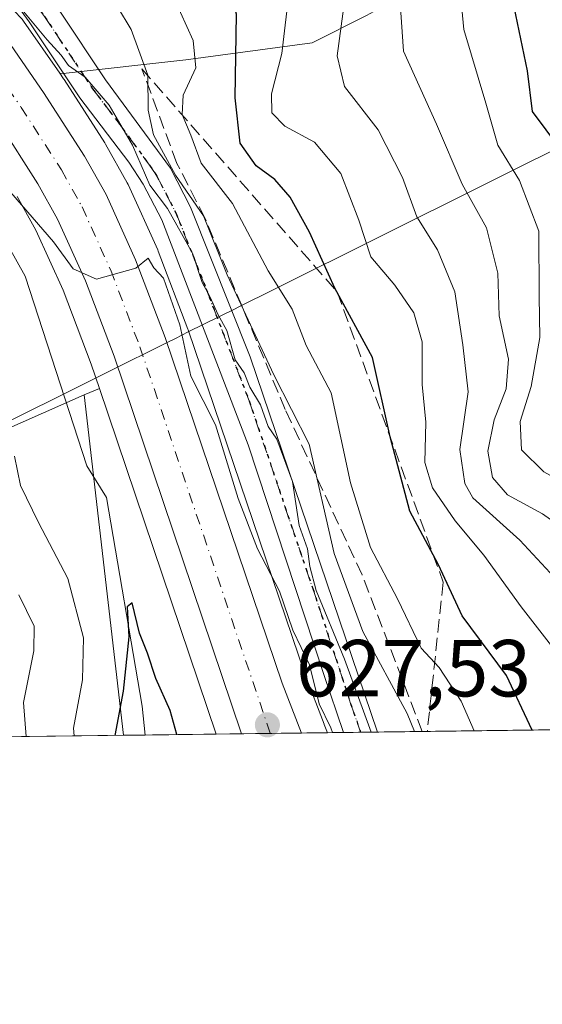
# Model space of a CAD drawing. Units: metres. Extents: x 586543 to 589968, y 4763680 to 4766038.
# Drawn here: x 589151 to 589215, y 4763680 to 4763802 of the extents above; entities that cross this region are included whole.
import ezdxf

# ---------------------------------------------------------------- set-up
doc = ezdxf.new("R2010")
doc.units = ezdxf.units.M
doc.header["$MEASUREMENT"] = 0
for name, pattern in [('DGN Style 3', [2.307223458686699, 1.648016756204785, -0.6592067024819142]), ('DGN Style 4', [2.6384748266838614, 1.318413404963828, -0.6592067024819142, 0.001648016756204785, -0.6592067024819142]), ('DGN Style 5', [1.1536117293433497, 0.4944050268614355, -0.6592067024819142])]:
    doc.linetypes.add(name, pattern=pattern)
for name, color, linetype, lineweight in [('Arbolado forestal CxS', 92, 'Continuous', 0), ('Carretera de calzada única Cxs', 7, 'Continuous', 13), ('Carretera de calzada única eje', 7, 'DGN Style 4', 0), ('Comarca CxS', 21, 'Continuous', 0), ('Comunidad Autónoma CxS', 142, 'Continuous', 0), ('Corriente natural lineal', 142, 'Continuous', 13), ('Curva de nivel maestra', 30, 'Continuous', 30), ('Curva de nivel normal', 30, 'Continuous', 0), ('Entidad de ámbito territorial', 7, 'Continuous', 0), ('Entidad de ámbito territorial CxS', 92, 'Continuous', 0), ('Municipio', 91, 'Continuous', 13), ('Municipio CxS', 4, 'Continuous', 0), ('Núcleo urbano CxS', 7, 'Continuous', 0), ('Pista no pavimentada Cxs', 111, 'Continuous', 0), ('Pista no pavimentada eje', 91, 'DGN Style 4', 0), ('Provincia CxS', 1, 'Continuous', 0), ('Punto de cota en terreno', 7, 'Continuous', 0), ('Roquedo CxS', 135, 'Continuous', 0), ('Ruta', 7, 'DGN Style 5', 30), ('Rótulo de punto de cota en terreno', 7, 'Continuous', 0), ('Talud superficial', 30, 'DGN Style 3', 0)]:
    doc.layers.add(name, color=color, linetype=linetype, lineweight=lineweight)
doc.styles.add('Style-Arial', font='txt')

# ---------------------------------------------------------------- blocks, each defined once
blk = doc.blocks.new('*U19')
at = {"layer": 'Arbolado forestal CxS', "color": 92, "linetype": 'Continuous', "lineweight": 0}
blk.add_polyline3d([(589163.5230999999, 4763713.6842, 626.1637999999948), (589065.3329999996, 4763712.4198, 703.7176000000036), (589066.4115000004, 4763712.960300001, 702.9459000000061), (589105.7017000001, 4763731.459899999, 671.0157999999938), (589135.9219000004, 4763745.849500001, 644.0062999999936), (589158.6392999999, 4763755.9133, 627.5926999999938)], close=True, dxfattribs=at)
blk = doc.blocks.new('*U20')
at = {"layer": 'Arbolado forestal CxS', "color": 92, "linetype": 'Continuous', "lineweight": 0}
blk.add_polyline3d([(589364.1694, 4763716.267999999, 734.292300000001), (589188.7756000003, 4763714.009400001, 629.5390999999945), (589188.3837000001, 4763715.022500001, 629.6117999999988), (589188.3728999998, 4763715.0505, 629.6134000000021), (589186.0011, 4763721.182499999, 629.9161000000023), (589171.5217000004, 4763763.9619, 631.6217000000033), (589171.4917000001, 4763764.0463, 631.626099999994), (589167.8141000001, 4763773.716499999, 632.1057000000001), (589167.7433000002, 4763773.886700001, 632.1122000000032), (589164.0833000002, 4763781.976700001, 633.1999999999971), (589163.9681000002, 4763782.2049, 633.1958000000013), (589161.2780999999, 4763787.012499999, 633.655700000003), (589161.1945000002, 4763787.1511, 633.6594000000041), (589156.1344999997, 4763795.031099999, 633.7179999999935), (589156.0767000001, 4763795.117699999, 633.7256000000052), (589155.6107000001, 4763795.790899999, 633.7719999999972), (589156.0295000002, 4763795.770500001, 633.9557000000059), (589171.2380999997, 4763797.460300001, 643.2847999999941), (589186.8693000004, 4763799.5725, 656.4851999999955), (589193.6288999999, 4763802.952099999, 660.5893999999971)], dxfattribs=at)
blk.add_3dface([(589174.9786, 4763713.831700001, 626.7274999999936), (589163.5230999999, 4763713.6842, 626.1637999999948), (589158.6392999999, 4763755.9133, 627.5926999999938), (589160.5291999998, 4763756.7005, 628.3421999999991)], dxfattribs=at)
blk = doc.blocks.new('*U29')
at = {"layer": 'Núcleo urbano CxS', "color": 7, "linetype": 'Continuous', "lineweight": 0}
blk.add_polyline3d([(589150.9583000002, 4763802.488500001, 633.7727000000014), (589151.1266999999, 4763802.267700001, 633.7808999999979), (589155.6107000001, 4763795.790899999, 633.7719999999972), (589156.0767000001, 4763795.117699999, 633.7256000000052), (589156.1344999997, 4763795.031099999, 633.7179999999935), (589161.1945000002, 4763787.1511, 633.6594000000041), (589161.2780999999, 4763787.012499999, 633.655700000003), (589163.9681000002, 4763782.2049, 633.1958000000013), (589164.0833000002, 4763781.976700001, 633.1999999999971), (589167.7433000002, 4763773.886700001, 632.1122000000032), (589167.8141000001, 4763773.716499999, 632.1057000000001), (589171.4917000001, 4763764.0463, 631.626099999994), (589171.5217000004, 4763763.9619, 631.6217000000033), (589186.0011, 4763721.182499999, 629.9161000000023), (589188.3728999998, 4763715.0505, 629.6134000000021), (589188.3837000001, 4763715.022500001, 629.6117999999988), (589188.7756000003, 4763714.009400001, 629.5390999999945), (589174.9786, 4763713.831700001, 626.7274999999936), (589160.5291999998, 4763756.7005, 628.3421999999991), (589159.5159, 4763759.706700001, 628.373900000006), (589156.0088999998, 4763768.907500001, 629.4486999999936), (589152.6491, 4763776.3477, 629.6076999999932), (589150.3169, 4763780.5153, 629.8573000000034)], dxfattribs=at)
blk = doc.blocks.new('5PATER')
at = {"layer": 'Punto de cota en terreno', "linetype": 'Continuous', "lineweight": 0}
h = blk.add_hatch(color=51, dxfattribs=at)
edge = h.paths.add_edge_path()
edge.add_ellipse((0, 0), major_axis=(-0.1095731443231308, -0.1110710700762829), ratio=0.9994222409660322, start_angle=0, end_angle=360)

msp = doc.modelspace()

# ---------------------------------------------------------------- linework, layer by layer
at = {"layer": 'Arbolado forestal CxS', "color": 92, "linetype": 'Continuous', "lineweight": 0, "extrusion": (-0.3173507769890991, -0.1321861112604007, 0.9390502203472763), "elevation": -816082.9800613378, "flags": 128}
msp.add_lwpolyline([(-4170990.400103077, 2230994.414480227), (-4170990.400103077, 2230992.234306816)], dxfattribs=at)
msp.add_lwpolyline([(-4170990.400103077, 2230994.414480227), (-4170990.400103077, 2230992.234306816)], dxfattribs=at)
at = {"layer": 'Arbolado forestal CxS', "color": 92, "linetype": 'Continuous', "lineweight": 0, "extrusion": (0.01139339119367712, -0.03380200767553696, 0.9993636049577806), "elevation": -153684.0618435031, "flags": 128}
msp.add_lwpolyline([(2079873.770774804, 4323308.308728174), (2079873.770774804, 4323263.041639883)], dxfattribs=at)
at = {"layer": 'Arbolado forestal CxS', "color": 92, "linetype": 'Continuous', "lineweight": 0, "extrusion": (0.003859349085964575, -0.03337151187583502, 0.9994355645161691), "elevation": -156072.729713789, "flags": 128}
msp.add_lwpolyline([(1132529.221429761, 4661919.943894632), (1132529.221429761, 4661877.409429525)], dxfattribs=at)
msp.add_lwpolyline([(1132529.221429761, 4661919.943894632), (1132529.221429761, 4661877.409429525)], dxfattribs=at)
at = {"layer": 'Arbolado forestal CxS', "color": 92, "linetype": 'Continuous', "lineweight": 0, "extrusion": (-0.5059408588529691, -0.006515122479319485, 0.8625435644199076), "elevation": -328586.2498377874, "flags": 128}
msp.add_lwpolyline([(-4755732.594039648, 561588.7424567697), (-4755732.594039648, 561392.5828266044)], dxfattribs=at)
at = {"layer": 'Arbolado forestal CxS', "color": 92, "linetype": 'Continuous', "lineweight": 0, "extrusion": (0.61973554002206, 0.007980372937825407, 0.78477014092111), "elevation": 403633.1805110064, "flags": 128}
msp.add_lwpolyline([(4755732.710697504, -510067.4023051267), (4755732.710697504, -509942.2723652617)], dxfattribs=at)
at = {"layer": 'Arbolado forestal CxS', "color": 92, "linetype": 'Continuous', "lineweight": 0, "extrusion": (0.5392982347505607, 0.006937937529500407, 0.8420862657814613), "elevation": 351312.4798195306, "flags": 128}
msp.add_lwpolyline([(4755740.716662204, -547353.0475149569), (4755740.716662204, -547349.8810690361)], dxfattribs=at)
at = {"layer": 'Arbolado forestal CxS', "color": 92, "linetype": 'Continuous', "lineweight": 0, "extrusion": (-0.2501752861903214, -0.003222045051786732, 0.9681951996396568), "elevation": -162139.1249103286, "flags": 128}
msp.add_lwpolyline([(-4755731.35265526, 629942.2394342107), (-4755731.352655261, 629933.1605532856)], dxfattribs=at)
at = {"layer": 'Arbolado forestal CxS', "color": 92, "linetype": 'Continuous', "lineweight": 0, "extrusion": (-0.6301604262376754, -0.008108681717942547, 0.776422621054248), "elevation": -409422.1022806271, "flags": 128}
msp.add_lwpolyline([(-4755738.833810045, 505410.012035981), (-4755738.833810045, 505407.4194187978)], dxfattribs=at)
at = {"layer": 'Arbolado forestal CxS', "color": 92, "linetype": 'Continuous', "lineweight": 0, "extrusion": (-0.6462958457282657, -0.008312288779810363, 0.7630416670468441), "elevation": -419907.3143236907, "flags": 128}
msp.add_lwpolyline([(-4755742.876594434, 496696.9557781762), (-4755742.876594434, 496694.2043247331)], dxfattribs=at)
at = {"layer": 'Arbolado forestal CxS', "color": 92, "linetype": 'Continuous', "lineweight": 0, "extrusion": (-0.7050060286762382, -0.009100101890613117, 0.709142924716689), "elevation": -458285.9682197525, "flags": 128}
msp.add_lwpolyline([(-4755712.693969035, 461837.4231273696), (-4755712.693969035, 461834.4622645869)], dxfattribs=at)
at = {"layer": 'Arbolado forestal CxS', "color": 92, "linetype": 'Continuous', "lineweight": 0}
for points in [[(589155.6107000001, 4763795.790899999, 633.7719999999972), (589156.0295000002, 4763795.770500001, 633.9557000000059), (589171.2380999997, 4763797.460300001, 643.2847999999941), (589186.8693000004, 4763799.5725, 656.4851999999955), (589193.6288999999, 4763802.952099999, 660.5893999999971), (589205.8803000003, 4763809.711300001, 670.1273999999976), (589214.3296999997, 4763819.0053, 679.6312000000034), (589225.3139000004, 4763827.876900001, 689.1113000000041), (589239.6776999999, 4763829.9891, 701.8242000000029), (589247.2873999998, 4763829.341700001, 709.0883999999934)], [(589155.6107000001, 4763795.790899999, 633.7719999999972), (589156.0767000001, 4763795.117699999, 633.7256000000052), (589156.1344999997, 4763795.031099999, 633.7179999999935), (589161.1945000002, 4763787.1511, 633.6594000000041), (589161.2780999999, 4763787.012499999, 633.655700000003), (589163.9681000002, 4763782.2049, 633.1958000000013), (589164.0833000002, 4763781.976700001, 633.1999999999971), (589167.7433000002, 4763773.886700001, 632.1122000000032), (589167.8141000001, 4763773.716499999, 632.1057000000001), (589171.4917000001, 4763764.0463, 631.626099999994), (589171.5217000004, 4763763.9619, 631.6217000000033), (589186.0011, 4763721.182499999, 629.9161000000023), (589188.3728999998, 4763715.0505, 629.6134000000021), (589188.3837000001, 4763715.022500001, 629.6117999999988), (589188.7755000005, 4763714.009500001, 629.5390999999945)], [(589150.3169, 4763780.5153, 629.8573000000034), (589152.6491, 4763776.3477, 629.6076999999932), (589156.0088999998, 4763768.907500001, 629.4486999999936), (589159.5159, 4763759.706700001, 628.373900000006), (589160.5291999998, 4763756.7005, 628.3421999999991), (589158.6392999999, 4763755.9133, 627.5926999999938), (589135.9219000004, 4763745.849500001, 644.0062999999936)], [(589150.3169, 4763780.5153, 629.8573000000034), (589152.6491, 4763776.3477, 629.6076999999932), (589156.0088999998, 4763768.907500001, 629.4486999999936), (589159.5159, 4763759.706700001, 628.373900000006), (589160.5291999998, 4763756.7005, 628.3421999999991)], [(589158.6392999999, 4763755.9133, 627.5926999999938), (589135.9219000004, 4763745.849500001, 644.0062999999936), (589105.7017000001, 4763731.459899999, 671.0157999999938), (589066.4115000004, 4763712.960300001, 702.9459000000061), (589065.3332000002, 4763712.4199, 703.717499999999)]]:
    msp.add_polyline3d(points, dxfattribs=at)
at = {"layer": 'Carretera de calzada única Cxs', "color": 7, "linetype": 'Continuous', "lineweight": 13, "extrusion": (-0.1204666049339605, -0.001550968170740321, 0.9927161686974876), "elevation": -77741.57416365712, "flags": 128}
msp.add_lwpolyline([(-4755734.264072961, 645800.7928394855), (-4755734.264072961, 645793.2810066029)], dxfattribs=at)
at = {"layer": 'Carretera de calzada única Cxs', "color": 7, "linetype": 'Continuous', "lineweight": 13}
for points in [[(589178.1185999997, 4763713.872099999, 627.6538), (589162.3400999998, 4763760.720100001, 630.001900000003), (589158.7801000001, 4763770.0601, 630.0486999999994), (589155.3300999999, 4763777.700099999, 631.2954999999929), (589152.8901000004, 4763782.0601, 631.9383999999991), (589148.0000999998, 4763789.670100001, 632.200800000006), (589143.4101, 4763796.300100001, 631.7734999999957), (589138.4700999996, 4763801.5101, 631.8369999999995), (589133.0000999998, 4763806.1501, 632.0334000000003), (589127.0601000004, 4763810.170100001, 632.1067000000039), (589114.1801000005, 4763817.460100001, 632.6110000000045), (589103.7200999996, 4763823.940099999, 633.7516000000032), (589098.5601000004, 4763827.690099999, 633.2593000000053), (589092.7600999996, 4763832.420100001, 634.0071000000025), (589085.2801000001, 4763839.200099999, 634.3684000000068), (589078.1700999998, 4763846.380100001, 637.0485000000045), (589073.3601000002, 4763852.110099999, 641.2596000000049), (589057.2200999996, 4763875.420100001, 639.342499999999), (589049.7801000001, 4763885.110099999, 640.306899999996), (589040.0900999998, 4763896.200099999, 638.0669000000053), (589033.3800999997, 4763902.7501, 638.9297999999981), (589027.6101000002, 4763907.540100001, 638.7357000000047), (589016.8300999999, 4763915.8301, 638.2822000000015), (588979.9101, 4763943.3301, 639.8438000000025)], [(589148.6601, 4763800.5601, 633.1138000000064), (589153.6101000002, 4763793.4101, 632.6520000000019), (589158.6700999998, 4763785.530099999, 632.3013999999966), (589161.3501000004, 4763780.7401, 632.028999999995), (589165.0100999996, 4763772.6501, 631.1828999999998), (589168.6801000005, 4763763.0001, 630.7872999999963), (589183.1801000005, 4763720.1601, 628.5752999999969), (589185.5751, 4763713.9682, 628.5587999999989), (589178.1185999997, 4763713.872199999, 627.6538), (589162.3400999998, 4763760.720100001, 630.001900000003), (589158.7801000001, 4763770.0601, 630.0486999999994), (589155.3300999999, 4763777.700099999, 631.2954999999929), (589152.8901000004, 4763782.0601, 631.9383999999991), (589148.0000999998, 4763789.670100001, 632.200800000006)], [(589148.6601, 4763800.5601, 633.1138000000064), (589153.6101000002, 4763793.4101, 632.6520000000019), (589158.6700999998, 4763785.530099999, 632.3013999999966), (589161.3501000004, 4763780.7401, 632.028999999995), (589165.0100999996, 4763772.6501, 631.1828999999998), (589168.6801000005, 4763763.0001, 630.7872999999963), (589183.1801000005, 4763720.1601, 628.5752999999969), (589185.5751, 4763713.9681, 628.5587999999989)]]:
    msp.add_polyline3d(points, dxfattribs=at)
at = {"layer": 'Carretera de calzada única eje', "color": 7, "linetype": 'DGN Style 4', "lineweight": 0}
msp.add_polyline3d([(589146.0601000004, 4763798.450099999, 631.8010000000068), (589150.8300999999, 4763791.5601, 631.6009999999952), (589155.8101000004, 4763783.8101, 631.3705999999949), (589158.3701, 4763779.2301, 630.7967999999964), (589161.9200999998, 4763771.370100001, 630.2553000000044), (589165.5401, 4763761.870100001, 629.897100000002), (589181.6869000001, 4763713.918099999, 627.4857000000047)], dxfattribs=at)
at = {"layer": 'Comarca CxS', "color": 21, "linetype": 'Continuous', "lineweight": 0, "flags": 128}
msp.add_lwpolyline([(588756.2045445684, 4763708.43905554), (586572.590000662, 4763680.319982324), (586546.1027114633, 4765769.591839119), (586543.260000662, 4765993.819982301), (589937.2100006889, 4766037.559982301), (589956.8876290533, 4764544.950579906), (589967.710000688, 4763724.039982324), (589065.099675085, 4763712.416792735)], close=True, dxfattribs=at)
at = {"layer": 'Comunidad Autónoma CxS', "color": 142, "linetype": 'Continuous', "lineweight": 0, "flags": 128}
msp.add_lwpolyline([(588756.2045445684, 4763708.43905554), (586572.590000662, 4763680.319982324), (586546.1027114633, 4765769.591839119), (586543.260000662, 4765993.819982301), (589937.2100006889, 4766037.559982301), (589956.8876290533, 4764544.950579906), (589967.710000688, 4763724.039982324), (589065.099675085, 4763712.416792735)], close=True, dxfattribs=at)
at = {"layer": 'Corriente natural lineal', "color": 142, "linetype": 'Continuous', "lineweight": 13}
msp.add_polyline3d([(588927.8901000004, 4763972.370100001, 637.5206999999937), (588944.3101000004, 4763954.1501, 637.1334000000061), (588967.8501000004, 4763937.840100001, 636.3852000000043), (588987.2701000003, 4763928.440099999, 636.0993000000017), (589003.2901, 4763918.840100001, 635.8763999999937), (589015.2401000002, 4763909.9801, 635.8291000000027), (589015.4205999998, 4763909.8332, 635.8175000000047), (589031.5427999999, 4763899.0134, 635.0862000000052), (589049.7991000004, 4763879.6458, 634.8147999999928), (589058.1601, 4763864.057499999, 634.3283999999985), (589068.9001000002, 4763849.280099999, 634.1778999999951), (589081.3601000002, 4763835.8101, 633.3929999999964), (589089.8601000002, 4763828.140100001, 633.0519000000058), (589100.1101000002, 4763820.2501, 633.0378000000055), (589113.8701, 4763814.9801, 632.1699999999983), (589121.0301000001, 4763809.040100001, 631.7201999999961), (589128.4801000003, 4763800.610099999, 631.6947999999975), (589141.5500999996, 4763788.020099999, 629.7897999999988), (589151.3300999999, 4763770.630100001, 629.3438000000025), (589158.9700999996, 4763747.090100001, 627.4337999999989), (589161.4101, 4763743.190099999, 627.2446999999956), (589165.8300999999, 4763717.280099999, 624.8510999999999), (589166.1891999999, 4763713.718599999, 624.4560000000056)], dxfattribs=at)
at = {"layer": 'Curva de nivel maestra', "color": 30, "linetype": 'Continuous', "lineweight": 30, "flags": 128}
for points, elevation in [([(589214.1540000001, 4763714.3364), (589210.9600000001, 4763721.110099999), (589205.4900000002, 4763728.5001), (589202.5499999998, 4763734.8301), (589198.9800000004, 4763741.4801), (589196.5499999998, 4763750.700099999), (589194.3600000005, 4763760.540100001), (589189.6900000004, 4763769.130100001), (589186.5599999996, 4763776.0801), (589184.1799999997, 4763780.4301), (589182.2800000003, 4763782.620100001), (589179.9400000004, 4763784.3301), (589177.9500000002, 4763787.120100001), (589177.3399999999, 4763792.7401), (589177.5199999996, 4763803.110099999), (589175.54, 4763810.220100001), (589171.9199999999, 4763816.540100001), (589167.6500000004, 4763821.6601), (589162.04, 4763824.960100001), (589152.9600000001, 4763826.550100001), (589147.7000000002, 4763829.620100001)], 650), ([(589245.2884000001, 4763714.737400001), (589245.1799999997, 4763720.450099999), (589242.5899999999, 4763729.530099999), (589237.0199999996, 4763737.7301), (589231.9600000001, 4763741.3201), (589227.04, 4763745.4101), (589221.2199999997, 4763749.090100001), (589218.4199999999, 4763751.7601), (589217.7100000001, 4763753.520099999), (589218.4100000003, 4763760.880100001), (589220.3499999996, 4763769.710100001), (589220.0499999998, 4763779.880100001), (589217.5899999999, 4763786.4901), (589214.2000000002, 4763791.050100001), (589213.5800000001, 4763796.0801), (589211.9400000004, 4763804.050100001)], 675), ([(589170.1145000001, 4763713.769300001), (589169.2800000003, 4763716.7401), (589167.5300000003, 4763720.720100001), (589166.4900000002, 4763723.850099999), (589165.4800000004, 4763726.360099999), (589164.5599999996, 4763730.110099999), (589163.9400000004, 4763729.600099999), (589164.1600000003, 4763725.9001), (589163.4600000001, 4763719.140100001), (589162.4356000006, 4763713.670399999)], 625)]:
    msp.add_lwpolyline(points, dxfattribs=dict(at, elevation=elevation))
at = {"layer": 'Curva de nivel normal', "color": 30, "linetype": 'Continuous', "lineweight": 0, "flags": 128}
for points, elevation in [([(589150.6200000001, 4763821.15), (589156.1399999997, 4763820.619999999), (589159.7800000003, 4763819.02), (589164.4699999997, 4763814.380000001), (589169, 4763806.859999999), (589172.1200000001, 4763799.869999999), (589172.4800000004, 4763796.480000001), (589170.8799999999, 4763793.07), (589170.7699999996, 4763790.689999999), (589171.8700000001, 4763788.119999999), (589173.1399999997, 4763784.66), (589177.0199999996, 4763779.66), (589181.4500000002, 4763771.27), (589184.3899999997, 4763766.52), (589186.1299999999, 4763762.02), (589189.25, 4763756.17), (589191.6399999997, 4763745.01), (589194.1200000001, 4763736.99), (589197.4699999997, 4763730.600000001), (589200.4100000003, 4763724.51), (589202.6299999999, 4763722.08), (589205.3700000001, 4763717.9), (589206.9738999996, 4763714.243799999)], 645), ([(589150.5700000003, 4763815.75), (589156.25, 4763812.27), (589161.0599999996, 4763806.869999999), (589164.4400000004, 4763801.199999999), (589166.5199999996, 4763795.539999999), (589166.5499999998, 4763791.230000001), (589167.2300000004, 4763788.15), (589169.9400000004, 4763783.15), (589173.4299999997, 4763778.100000001), (589176.3700000001, 4763770.779999999), (589182.1399999997, 4763758.41), (589186.5099999999, 4763749.779999999), (589189.6100000005, 4763736.24), (589193.1500000004, 4763726.539999999), (589198.6600000003, 4763716.390000001), (589199.5887000002, 4763714.148700001)], 640), ([(589238.6788999997, 4763714.652000001), (589238.7699999996, 4763718.100000001), (589238.5199999996, 4763722.91), (589236.6500000004, 4763727.66), (589230.9800000004, 4763735.430000001), (589222.8099999996, 4763742.359999999), (589215.5800000001, 4763746.369999999), (589212.8099999996, 4763749.08), (589212.6699999999, 4763752.600000001), (589214.04, 4763756.949999999), (589215.1100000005, 4763763.029999999), (589215.0199999996, 4763768.100000001), (589214.9600000001, 4763776.189999999), (589212.5800000001, 4763782.49), (589209.8799999999, 4763786.890000001), (589208.4000000004, 4763792.09), (589205.6900000004, 4763801.220000001), (589204.6500000004, 4763812.15)], 670), ([(589232.5817999998, 4763714.5735), (589232.3600000005, 4763718.34), (589231.0800000001, 4763724.180000001), (589227.1500000004, 4763730.77), (589221.2699999996, 4763737.02), (589215.4500000002, 4763741.16), (589211.1100000005, 4763743.52), (589209.25, 4763745.66), (589208.6399999997, 4763748.92), (589209.4400000004, 4763752.82), (589210.9299999997, 4763756.66), (589211.2000000002, 4763760.350000001), (589210.0599999996, 4763765.710000001), (589209.8799999999, 4763771), (589208.5099999999, 4763776.609999999), (589205.4900000002, 4763782.02), (589202.3099999996, 4763789.460000001), (589198.2199999997, 4763798.529999999), (589197.6399999997, 4763806.970000001)], 665), ([(589194.1924999999, 4763714.0792), (589190.8799999999, 4763723.140000001), (589187.3799999999, 4763731.65), (589186.5800000001, 4763734.609999999), (589186.29, 4763736.82), (589185.2800000003, 4763739.710000001), (589184.4600000001, 4763745.16), (589182.4900000002, 4763750.4), (589181.4199999999, 4763752), (589180.4699999997, 4763754.66), (589179.1500000004, 4763756.84), (589178.4400000004, 4763758.640000001), (589177.3300000001, 4763760.25), (589176.2999999998, 4763763.880000001), (589175.2400000002, 4763765.82), (589174.2100000001, 4763768.119999999), (589173.2599999999, 4763769.84), (589172.0499999998, 4763773.5), (589168.9600000001, 4763779.02), (589166.7800000003, 4763781.9), (589164.6200000001, 4763786.869999999), (589161.7400000002, 4763791.82), (589158.7400000002, 4763795.32), (589156.6799999997, 4763796.76), (589155.7699999996, 4763798.02), (589154.0300000003, 4763799.939999999), (589149.5199999996, 4763805.430000001)], 635), ([(589220.2128, 4763714.4143), (589219.5899999999, 4763718.119999999), (589216.54, 4763724.800000001), (589212.7999999998, 4763729.600000001), (589208.1500000004, 4763736.02), (589204.5899999999, 4763740.279999999), (589201.8200000003, 4763744.359999999), (589200.8600000005, 4763747.52), (589200.9600000001, 4763752.5), (589200.5, 4763757.189999999), (589200.5099999999, 4763762.480000001), (589199.5, 4763766.08), (589197.1299999999, 4763769.529999999), (589194.1699999999, 4763773.02), (589192.6799999997, 4763777.58), (589190.4400000004, 4763783.34), (589187.1799999997, 4763787.26), (589183.5, 4763789.230000001), (589181.8899999997, 4763790.890000001), (589181.8399999999, 4763793.25), (589183.1399999997, 4763798.230000001), (589184.0800000001, 4763806.33)], 655), ([(589226.7468999998, 4763714.498500001), (589226.6600000003, 4763715.26), (589224.5, 4763723.100000001), (589220.1299999999, 4763729.789999999), (589212.6100000005, 4763737.880000001), (589206.8099999996, 4763743.15), (589205.79, 4763744.930000001), (589205.1799999997, 4763749.15), (589206.2199999997, 4763756.289999999), (589205.5599999996, 4763762.100000001), (589204.5599999996, 4763768.699999999), (589202.4400000004, 4763773.9), (589199.8499999996, 4763777.99), (589198.0999999996, 4763782.859999999), (589195.0800000001, 4763788.789999999), (589190.8899999997, 4763794.15), (589189.9900000002, 4763797.949999999), (589190.9600000001, 4763805.34)], 659.9999999999999), ([(589149.5599999996, 4763781), (589154.8399999999, 4763774.890000001), (589157.2800000003, 4763771.529999999), (589160.1399999997, 4763770.27), (589165.04, 4763771.630000001), (589166.5800000001, 4763772.880000001), (589167.2800000003, 4763771.66), (589168.4699999997, 4763770.390000001), (589170.4800000004, 4763764.58), (589171.8499999996, 4763758.230000001), (589174.9199999999, 4763752.17), (589177.7100000001, 4763743.07), (589180.0999999996, 4763736.810000001), (589182.8399999999, 4763731.550000001), (589184.5099999999, 4763726.730000001), (589186.5499999998, 4763722.439999999), (589187.75, 4763717.58), (589189.2000000002, 4763714.609999999), (589189.4172, 4763714.017700001)], 630), ([(589157.4036999998, 4763713.6054), (589157.3200000003, 4763714.550000001), (589158.4199999999, 4763720.57), (589158.5599999996, 4763725.789999999), (589156.5899999999, 4763733.140000001), (589152.9699999997, 4763740.08), (589150.75, 4763744.66), (589150.0099999999, 4763748.32)], 630), ([(589150.5199999996, 4763731.09), (589152.4199999999, 4763727.199999999), (589152.3899999997, 4763724.140000001), (589151.1299999999, 4763717.75), (589151.4243000001, 4763713.5284)], 635)]:
    msp.add_lwpolyline(points, dxfattribs=dict(at, elevation=elevation))
at = {"layer": 'Entidad de ámbito territorial', "color": 7, "linetype": 'Continuous', "lineweight": 0, "flags": 128}
msp.add_lwpolyline([(589065.0996750842, 4763712.416792735), (589066.3749999983, 4763713.056000002), (589105.6639999995, 4763731.556), (589135.8839999991, 4763745.942000001), (589152.0599999978, 4763754.002), (589154.6749999991, 4763755.305000001), (589157.0759999985, 4763756.500999998), (589161.682, 4763758.797000002), (589168.8399999995, 4763762.363000001), (589169.9379999995, 4763762.91), (589171.5392000006, 4763763.707800004), (589177.3261000002, 4763766.590899999), (589177.7219999997, 4763766.788000001), (589182.2929999994, 4763769.066000001), (589234.1129999999, 4763794.886000002), (589253.4649999996, 4763804.026000001), (589262.480999999, 4763808.284000002), (589263.2249999985, 4763808.635000002), (589332.3639999983, 4763841.288000002)], dxfattribs=at)
at = {"layer": 'Entidad de ámbito territorial CxS', "color": 92, "linetype": 'Continuous', "lineweight": 0, "flags": 128}
msp.add_lwpolyline([(589332.3639999991, 4763841.288000001), (589263.2249999993, 4763808.635000001), (589262.4809999998, 4763808.284000001), (589253.4650000005, 4763804.026000001), (589234.1130000007, 4763794.886000001), (589182.2930000003, 4763769.066000001), (589177.7220000006, 4763766.788000001), (589177.3260861458, 4763766.590827089), (589171.5391136027, 4763763.707771976), (589169.9380000003, 4763762.909999999), (589168.8400000003, 4763762.363), (589161.6820000008, 4763758.797), (589157.0759999994, 4763756.500999999), (589154.6749999999, 4763755.304999999), (589152.0599999987, 4763754.001999999), (589135.8840000001, 4763745.942), (589105.6640000005, 4763731.556), (589066.3749999991, 4763713.056000001), (589065.099675085, 4763712.416792735), (588756.2045445684, 4763708.43905554)], dxfattribs=at)
at = {"layer": 'Municipio', "color": 91, "linetype": 'Continuous', "lineweight": 13, "flags": 128}
msp.add_lwpolyline([(589065.0996750842, 4763712.416792735), (589066.3749999983, 4763713.056000002), (589105.6639999995, 4763731.556), (589135.8839999991, 4763745.942000001), (589152.0599999978, 4763754.002), (589154.6749999991, 4763755.305000001), (589157.0759999985, 4763756.500999998), (589161.682, 4763758.797000002), (589168.8399999995, 4763762.363000001), (589169.9379999995, 4763762.91), (589171.5392000006, 4763763.707800004), (589177.3261000002, 4763766.590899999), (589177.7219999997, 4763766.788000001), (589182.2929999994, 4763769.066000001), (589234.1129999999, 4763794.886000002), (589253.4649999996, 4763804.026000001), (589262.480999999, 4763808.284000002), (589263.2249999985, 4763808.635000002), (589332.3639999983, 4763841.288000002)], dxfattribs=at)
msp.add_lwpolyline([(589065.0996750842, 4763712.416792735), (589066.3749999983, 4763713.056000002), (589105.6639999995, 4763731.556), (589135.8839999991, 4763745.942000001), (589152.0599999978, 4763754.002), (589154.6749999991, 4763755.305000001), (589157.0759999985, 4763756.500999998), (589161.682, 4763758.797000002), (589168.8399999995, 4763762.363000001), (589169.9379999995, 4763762.91), (589171.5392000006, 4763763.707800004), (589177.3261000002, 4763766.590899999), (589177.7219999997, 4763766.788000001), (589182.2929999994, 4763769.066000001), (589234.1129999999, 4763794.886000002), (589253.4649999996, 4763804.026000001), (589262.480999999, 4763808.284000002), (589263.2249999985, 4763808.635000002), (589332.3639999983, 4763841.288000002)], dxfattribs=at)
at = {"layer": 'Municipio CxS', "color": 4, "linetype": 'Continuous', "lineweight": 0, "flags": 128}
for points in [[(589332.3639999991, 4763841.288000001), (589263.2249999993, 4763808.635000001), (589262.4809999998, 4763808.284000001), (589253.4650000005, 4763804.026000001), (589234.1130000007, 4763794.886000001), (589182.2930000003, 4763769.066000001), (589177.7220000006, 4763766.788000001), (589177.3260861458, 4763766.590827089), (589171.5391136027, 4763763.707771976), (589169.9380000003, 4763762.909999999), (589168.8400000003, 4763762.363), (589161.6820000008, 4763758.797), (589157.0759999994, 4763756.500999999), (589154.6749999999, 4763755.304999999), (589152.0599999987, 4763754.001999999), (589135.8840000001, 4763745.942), (589105.6640000005, 4763731.556), (589066.3749999991, 4763713.056000001), (589065.099675085, 4763712.416792735), (588756.2045445684, 4763708.43905554)], [(589967.710000688, 4763724.039982324), (589065.099675085, 4763712.416792735), (589066.3749999991, 4763713.056000001), (589105.6640000005, 4763731.556), (589135.8840000001, 4763745.942), (589152.0599999987, 4763754.001999999), (589154.6749999999, 4763755.304999999), (589157.0759999994, 4763756.500999999), (589161.6820000008, 4763758.797), (589168.8400000003, 4763762.363), (589169.9380000003, 4763762.909999999), (589171.5391136027, 4763763.707771976), (589177.3260861458, 4763766.590827089), (589177.7220000006, 4763766.788000001), (589182.2930000003, 4763769.066000001), (589234.1130000007, 4763794.886000001), (589253.4650000005, 4763804.026000001), (589262.4809999998, 4763808.284000001), (589263.2249999993, 4763808.635000001), (589332.3639999991, 4763841.288000001)]]:
    msp.add_lwpolyline(points, dxfattribs=at)
at = {"layer": 'Núcleo urbano CxS', "color": 7, "linetype": 'Continuous', "lineweight": 0, "extrusion": (0.01139339119367712, -0.03380200767553696, 0.9993636049577806), "elevation": -153684.0618435031, "flags": 128}
msp.add_lwpolyline([(2079873.770774804, 4323308.308728174), (2079873.770774804, 4323263.041639883)], dxfattribs=at)
at = {"layer": 'Núcleo urbano CxS', "color": 7, "linetype": 'Continuous', "lineweight": 0, "extrusion": (-0.2223125354038369, -0.002860326780863486, 0.9749712586189525), "elevation": -143995.7202390486, "flags": 128}
msp.add_lwpolyline([(-4755739.747510053, 634275.8010669257), (-4755739.747510053, 634272.5801926083)], dxfattribs=at)
at = {"layer": 'Núcleo urbano CxS', "color": 7, "linetype": 'Continuous', "lineweight": 0, "extrusion": (-0.01129130505940191, -0.0001452430855508622, 0.9999362406346226), "elevation": -6717.082778322594, "flags": 128}
msp.add_lwpolyline([(589151.2123759218, 4763712.992736753), (589147.6438483566, 4763712.946836753)], dxfattribs=at)
at = {"layer": 'Núcleo urbano CxS', "color": 7, "linetype": 'Continuous', "lineweight": 0, "extrusion": (-0.1591496712394223, -0.002050665770976851, 0.987252337001174), "elevation": -102917.3718982914, "flags": 128}
msp.add_lwpolyline([(-4755727.456877857, 642320.1520367549), (-4755727.456877857, 642316.2133043625)], dxfattribs=at)
at = {"layer": 'Núcleo urbano CxS', "color": 7, "linetype": 'Continuous', "lineweight": 0, "extrusion": (-0.4074580611006884, -0.005245366962165043, 0.9132088559412355), "elevation": -264482.2435796682, "flags": 128}
msp.add_lwpolyline([(-4755735.098017469, 594262.394203279), (-4755735.098017469, 594258.8893476697)], dxfattribs=at)
at = {"layer": 'Núcleo urbano CxS', "color": 7, "linetype": 'Continuous', "lineweight": 0}
for points in [[(589145.2865000004, 4763808.4749, 634.7940999999992), (589150.8365000002, 4763802.6249, 633.7915000000066), (589150.9583000002, 4763802.488500001, 633.7727000000014), (589151.1266999999, 4763802.267700001, 633.7808999999979), (589155.6107000001, 4763795.790899999, 633.7719999999972)], [(589155.6107000001, 4763795.790899999, 633.7719999999972), (589156.0767000001, 4763795.117699999, 633.7256000000052), (589156.1344999997, 4763795.031099999, 633.7179999999935), (589161.1945000002, 4763787.1511, 633.6594000000041), (589161.2780999999, 4763787.012499999, 633.655700000003), (589163.9681000002, 4763782.2049, 633.1958000000013), (589164.0833000002, 4763781.976700001, 633.1999999999971), (589167.7433000002, 4763773.886700001, 632.1122000000032), (589167.8141000001, 4763773.716499999, 632.1057000000001), (589171.4917000001, 4763764.0463, 631.626099999994), (589171.5217000004, 4763763.9619, 631.6217000000033), (589186.0011, 4763721.182499999, 629.9161000000023), (589188.3728999998, 4763715.0505, 629.6134000000021), (589188.3837000001, 4763715.022500001, 629.6117999999988), (589188.7755000005, 4763714.009500001, 629.5390999999945)], [(589150.3169, 4763780.5153, 629.8573000000034), (589152.6491, 4763776.3477, 629.6076999999932), (589156.0088999998, 4763768.907500001, 629.4486999999936), (589159.5159, 4763759.706700001, 628.373900000006), (589160.5291999998, 4763756.7005, 628.3421999999991)]]:
    msp.add_polyline3d(points, dxfattribs=at)
at = {"layer": 'Pista no pavimentada Cxs', "color": 111, "linetype": 'Continuous', "lineweight": 0, "extrusion": (-0.6975464422078227, -0.008971017279263117, 0.7164834134941185), "elevation": -453269.6107531631, "flags": 128}
msp.add_lwpolyline([(-4755743.275098919, 466450.0240051908), (-4755743.275098918, 466444.163231378)], dxfattribs=at)
at = {"layer": 'Pista no pavimentada Cxs', "color": 111, "linetype": 'Continuous', "lineweight": 0}
for points in [[(589190.7883000001, 4763714.035300001, 633.215400000001), (589188.3201000001, 4763721.210100001, 633.6395000000048), (589178.9401000004, 4763749.690099999, 633.9744999999966), (589168.2500999998, 4763777.610099999, 635.4903999999951), (589165.9501, 4763782.0503, 636.0359999999928), (589164.1501000002, 4763784.780300001, 635.9082000000053), (589158.0900999998, 4763792.7301, 634.9089999999997), (589151.8101000004, 4763802.180299999, 635.0996000000014), (589150.8201000001, 4763803.540100001, 635.0795000000071), (589145.8800999997, 4763809.390100001, 635.9070999999967), (589138.6801000005, 4763814.3301, 635.9704000000056), (589112.9600999998, 4763836.390100001, 637.0926000000036), (589091.9600999998, 4763855.969900001, 638.1597999999941), (589081.8601000002, 4763864.690099999, 638.303899999999), (589078.3300999999, 4763868.2401, 638.222099999999), (589069.9801000003, 4763878.2501, 637.8977000000014), (589039.3601000002, 4763916.9299, 639.5813000000053), (589037.2200999996, 4763919.200099999, 639.6025999999983), (589033.2801000001, 4763922.3101, 639.484700000001), (589014.2901, 4763935.1801, 639.868100000007), (589000.1601, 4763944.8499, 640.4199999999983), (588992.5601000004, 4763951.3101, 641.008600000001), (588981.1299000002, 4763961.4001, 646.3534000000072), (588969.8201000001, 4763971.2501, 648.6334000000061)], [(588983.7001, 4763964.3301, 650.4015000000073), (588995.1101000002, 4763954.2501, 644.600099999996), (589002.5301000001, 4763947.950300001, 643.0736000000034), (589014.9003, 4763939.479900001, 642.6345000000001), (589035.5800999999, 4763925.460100001, 640.4645000000019), (589039.8601000002, 4763922.090100001, 640.6977999999945), (589042.3101000004, 4763919.4901, 640.6888999999937), (589070.2001, 4763884.1801, 641.0633999999991), (589081.2100999998, 4763870.860099999, 640.771900000007), (589084.5103000002, 4763867.550100001, 640.4250000000029), (589094.5701000001, 4763858.870100001, 640.9560999999958), (589115.5601000004, 4763839.300100001, 639.9331999999995), (589132.8601000002, 4763824.460100001, 640.305600000007), (589141.0601000004, 4763817.4301, 639.9821999999986), (589148.4600999998, 4763812.350099999, 638.4968999999984), (589151.8701, 4763808.689900001, 637.307799999995), (589155.6300999997, 4763803.4801, 636.7375000000029), (589161.2701000003, 4763794.9901, 637.1015000000043), (589169.3202999998, 4763784.030300001, 641.0326999999961), (589171.8101000004, 4763779.200099999, 640.8711000000039), (589179.2100999998, 4763760.619899999, 639.9196999999986), (589194.9870999996, 4763714.089299999, 637.303899999999)], [(589148.4600999998, 4763812.350099999, 638.4968999999984), (589151.8701, 4763808.689900001, 637.307799999995), (589155.6300999997, 4763803.4801, 636.7375000000029), (589161.2701000003, 4763794.9901, 637.1015000000043), (589169.3202999998, 4763784.030300001, 641.0326999999961), (589171.8101000004, 4763779.200099999, 640.8711000000039), (589179.2100999998, 4763760.619899999, 639.9196999999986), (589194.9870999996, 4763714.089400001, 637.3040000000037), (589190.7883000001, 4763714.035300001, 633.215400000001), (589188.3201000001, 4763721.210100001, 633.6395000000048), (589178.9401000004, 4763749.690099999, 633.9744999999966), (589168.2500999998, 4763777.610099999, 635.4903999999951), (589165.9501, 4763782.0503, 636.0359999999928), (589164.1501000002, 4763784.780300001, 635.9082000000053), (589158.0900999998, 4763792.7301, 634.9089999999997), (589151.8101000004, 4763802.180299999, 635.0996000000014), (589150.8201000001, 4763803.540100001, 635.0795000000071), (589145.8800999997, 4763809.390100001, 635.9070999999967)]]:
    msp.add_polyline3d(points, dxfattribs=at)
at = {"layer": 'Pista no pavimentada eje', "color": 91, "linetype": 'DGN Style 4', "lineweight": 0}
msp.add_polyline3d([(589148.8750999998, 4763809.040100001, 636.725099999996), (589151.3450999996, 4763806.1151, 636.0250999999989), (589153.2251000004, 4763803.5101, 635.9918999999937), (589153.7200999996, 4763802.8301, 635.9698999999965), (589159.6801000005, 4763793.860099999, 636.0203000000038), (589162.7100999998, 4763789.8851, 636.5314999999973), (589166.7348999997, 4763784.405099999, 638.2404999999999), (589167.6349, 4763783.039899999, 638.2305000000051), (589168.7852999996, 4763780.8201, 638.2881999999954), (589170.0301000001, 4763778.405300001, 638.119200000001), (589173.7301000003, 4763769.1151, 637.0681000000042), (589179.0751, 4763755.155300001, 637.1588000000047), (589186.9650999998, 4763731.8851, 638.8074999999953), (589191.6551000001, 4763717.645099999, 636.3494999999966), (589192.8876, 4763714.0624, 635.5920000000042)], dxfattribs=at)
at = {"layer": 'Provincia CxS', "color": 1, "linetype": 'Continuous', "lineweight": 0, "flags": 128}
msp.add_lwpolyline([(588756.2045445684, 4763708.43905554), (586572.590000662, 4763680.319982324), (586546.1027114633, 4765769.591839119), (586543.260000662, 4765993.819982301), (589937.2100006889, 4766037.559982301), (589956.8876290533, 4764544.950579906), (589967.710000688, 4763724.039982324), (589065.099675085, 4763712.416792735)], close=True, dxfattribs=at)
at = {"layer": 'Roquedo CxS', "color": 135, "linetype": 'Continuous', "lineweight": 0}
for points in [[(589222.2119000005, 4763889.4187, 710.5141000000004), (589240.9297000002, 4763867.8211, 712.3292999999976), (589252.4474999999, 4763867.8211, 717.5093999999954), (589263.9664000003, 4763860.622099999, 721.732999999993), (589269.3667000001, 4763846.2249, 724.2231999999932), (589247.2873999998, 4763829.341700001, 709.0883999999934), (589239.6776999999, 4763829.9891, 701.8242000000029), (589225.3139000004, 4763827.876900001, 689.1113000000041), (589214.3296999997, 4763819.0053, 679.6312000000034), (589205.8803000003, 4763809.711300001, 670.1273999999976), (589193.6288999999, 4763802.952099999, 660.5893999999971), (589186.8693000004, 4763799.5725, 656.4851999999955), (589171.2380999997, 4763797.460300001, 643.2847999999941), (589156.0295000002, 4763795.770500001, 633.9557000000059), (589155.6107000001, 4763795.790899999, 633.7719999999972), (589151.1266999999, 4763802.267700001, 633.7808999999979), (589150.9583000002, 4763802.488500001, 633.7727000000014), (589150.8365000002, 4763802.6249, 633.7915000000066), (589145.2865000004, 4763808.4749, 634.7940999999992)], [(589155.6107000001, 4763795.790899999, 633.7719999999972), (589156.0295000002, 4763795.770500001, 633.9557000000059), (589171.2380999997, 4763797.460300001, 643.2847999999941), (589186.8693000004, 4763799.5725, 656.4851999999955), (589193.6288999999, 4763802.952099999, 660.5893999999971), (589205.8803000003, 4763809.711300001, 670.1273999999976), (589214.3296999997, 4763819.0053, 679.6312000000034), (589225.3139000004, 4763827.876900001, 689.1113000000041), (589239.6776999999, 4763829.9891, 701.8242000000029), (589247.2873999998, 4763829.341700001, 709.0883999999934)], [(589145.2865000004, 4763808.4749, 634.7940999999992), (589150.8365000002, 4763802.6249, 633.7915000000066), (589150.9583000002, 4763802.488500001, 633.7727000000014), (589151.1266999999, 4763802.267700001, 633.7808999999979), (589155.6107000001, 4763795.790899999, 633.7719999999972)]]:
    msp.add_polyline3d(points, dxfattribs=at)
at = {"layer": 'Ruta', "color": 7, "linetype": 'DGN Style 5', "lineweight": 30}
msp.add_polyline3d([(589148.8750999998, 4763809.040100001, 636.725099999996), (589151.3450999996, 4763806.1151, 636.0250999999989), (589153.2251000004, 4763803.5101, 635.9918999999937), (589153.7200999996, 4763802.8301, 635.9698999999965), (589159.6801000005, 4763793.860099999, 636.0203000000038), (589162.7100999998, 4763789.8851, 636.5314999999973), (589166.7348999997, 4763784.405099999, 638.2404999999999), (589167.6349, 4763783.039899999, 638.2305000000051), (589168.7852999996, 4763780.8201, 638.2881999999954), (589170.0301000001, 4763778.405300001, 638.119200000001), (589173.7301000003, 4763769.1151, 637.0681000000042), (589179.0751, 4763755.155300001, 637.1588000000047), (589186.9650999998, 4763731.8851, 638.8074999999953), (589191.6551000001, 4763717.645099999, 636.3494999999966), (589192.8876, 4763714.0625, 635.5920000000042)], dxfattribs=at)
at = {"layer": 'Talud superficial', "color": 30, "linetype": 'DGN Style 3', "lineweight": 0}
msp.add_polyline3d([(589201.1513, 4763714.1688, 641.6054000000004), (589200.5279000001, 4763714.160700001, 641.2207999999955), (589193.0734000001, 4763733.5811, 644.5564000000013), (589183.5593999998, 4763754.09, 640.0694999999978), (589173.6220000006, 4763777.793600001, 641.9159000000072), (589170.1294999998, 4763784.619899999, 642.3608999999997), (589165.7801000001, 4763796.3259, 640.6578000000009), (589189.9911000002, 4763768.671200001, 651.4480999999942), (589203.1375000002, 4763732.6613, 651.3053000000073)], close=True, dxfattribs=at)
for points in [[(589165.7801000001, 4763796.3259, 639.5544999999984), (589189.9911000002, 4763768.671200001, 650.0553000000073), (589203.1375000002, 4763732.6613, 649.613599999997), (589201.1513, 4763714.1688, 640.5703000000067)], [(589200.5279000001, 4763714.160700001, 640.1129999999976), (589193.0734000001, 4763733.5811, 642.6603999999934), (589183.5593999998, 4763754.09, 638.0770000000048), (589173.6220000006, 4763777.793600001, 639.3723999999929), (589170.1294999998, 4763784.619899999, 640.4281999999948), (589165.7801000001, 4763796.3259, 639.5544999999984)]]:
    msp.add_polyline3d(points, dxfattribs=at)

# ---------------------------------------------------------------- block references
at = {"layer": 'Arbolado forestal CxS', "color": 92, "linetype": 'Continuous', "lineweight": 0}
for name in ['*U20', '*U19']:
    msp.add_blockref(name, (0, 0), dxfattribs=at)
at = {"layer": 'Núcleo urbano CxS', "color": 7, "linetype": 'Continuous', "lineweight": 0}
msp.add_blockref('*U29', (0, 0), dxfattribs=at)
at = {"layer": 'Punto de cota en terreno', "color": 7, "linetype": 'Continuous', "lineweight": 0, "xscale": 10, "yscale": 10, "zscale": 10}
msp.add_blockref('5PATER', (589181.3399999999, 4763714.980000001, 627.529999999999), dxfattribs=at)

# ---------------------------------------------------------------- texts
at = {"layer": 'Rótulo de punto de cota en terreno', "color": 7, "linetype": 'Continuous', "lineweight": 0, "style": 'Style-Arial'}
msp.add_text('627,53', height=7.000000000000002, dxfattribs=at).set_placement((589184.8678000001, 4763718.5078))

doc.saveas('drawing.dxf')
